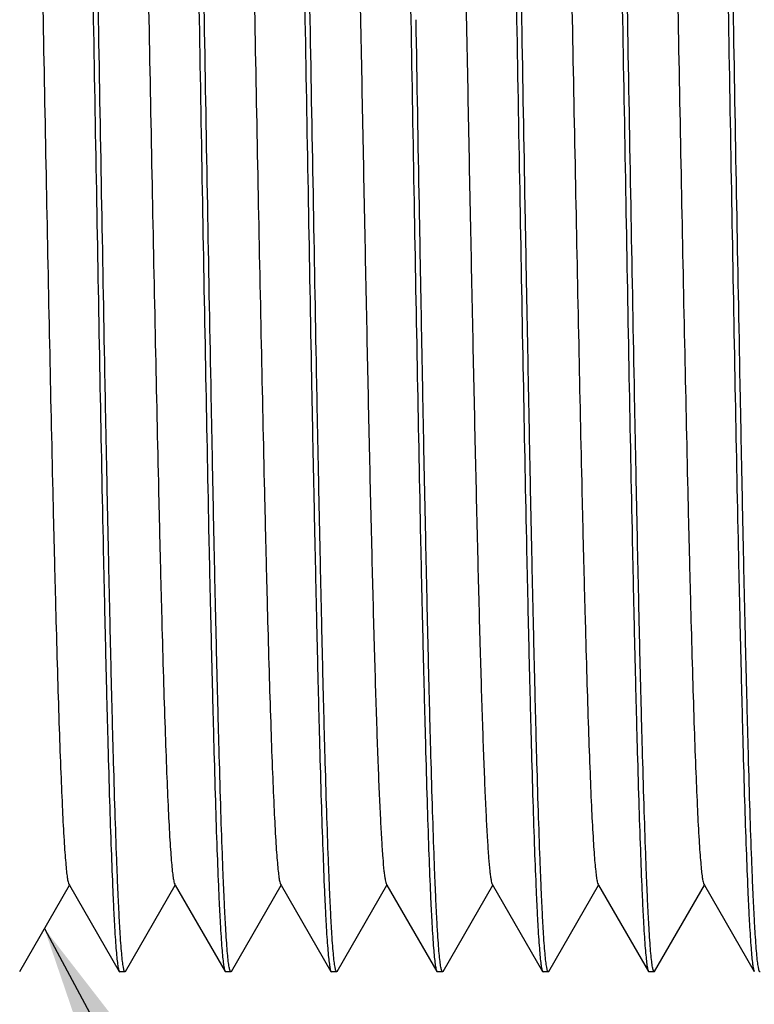
# Model space of a CAD drawing. Units: inches. Extents: x 0.4 to 16.6, y 0.6 to 10.4.
# Drawn here: x 5.1 to 5.4, y 5.7 to 6 of the extents above; entities that cross this region are included whole.
import ezdxf

# ---------------------------------------------------------------- set-up
doc = ezdxf.new("R2010")
doc.units = ezdxf.units.IN
doc.header["$LTSCALE"] = 0.935
doc.header["$MEASUREMENT"] = 0
doc.layers.get('0').update_dxf_attribs({"linetype": 'CONTINUOUS'})
doc.layers.add('AXIS_COSMETIC_THREADS', color=7, linetype='CONTINUOUS')
doc.layers.add('NOTES', color=7, linetype='CONTINUOUS')
doc.dimstyles.get("Standard").update_dxf_attribs({"dimtxt": 0.1, "dimasz": 0.1875, "dimexe": 0.125, "dimexo": 0.0625, "dimgap": 0.09, "dimtad": 0, "dimtih": 1, "dimtoh": 1, "dimzin": 4, "dimdsep": 46, "dimtxsty": 'STANDARD', "dimblk": '_FILLED', "dimblk1": '_FILLED', "dimblk2": '_FILLED', "dimcen": 0.09, "dimadec": 0, "dimazin": 0, "dimtol": 1, "dimtp": 0.01, "dimtm": 0.01, "dimtfac": 1, "dimtofl": 0, "dimtmove": 0, "dimatfit": 3, "dimldrblk": '_FILLED', "dimfxl": 1, "dimtolj": 1, "dimtzin": 4, "dimarcsym": 0})

# ---------------------------------------------------------------- blocks, each defined once
blk = doc.blocks.new('_FILLED')
at = {"color": 0, "linetype": 'BYBLOCK'}
blk.add_solid([(0, 0), (-1, 0.1667), (-1, -0.1667)], dxfattribs=at)

msp = doc.modelspace()

# ---------------------------------------------------------------- linework, layer by layer
at = {"color": 7, "linetype": 'CONTINUOUS'}
for p, q in [((5.14115, 5.66601), (5.15967, 5.69805)), ((5.15946, 5.69842), (5.15967, 5.69805)), ((5.15967, 5.69805), (5.17818, 5.66601)), ((5.18051, 5.66601), (5.19904, 5.69808)), ((5.19882, 5.69845), (5.19904, 5.69808)), ((5.19904, 5.69808), (5.21756, 5.66601)), ((5.21989, 5.66601), (5.23841, 5.69806)), ((5.2382, 5.69842), (5.23841, 5.69806)), ((5.23841, 5.69806), (5.25693, 5.666)), ((5.25924, 5.666), (5.27777, 5.69808)), ((5.27756, 5.69844), (5.27777, 5.69808)), ((5.27777, 5.69808), (5.29629, 5.66602)), ((5.29863, 5.66601), (5.31715, 5.69806)), ((5.31693, 5.69843), (5.33566, 5.66601)), ((5.338, 5.666), (5.35651, 5.69805)), ((5.35631, 5.69841), (5.35651, 5.69805)), ((5.35651, 5.69805), (5.37503, 5.66601)), ((5.37734, 5.66601), (5.39588, 5.69809)), ((5.39567, 5.69846), (5.39588, 5.69809)), ((5.39588, 5.69809), (5.41441, 5.66602)), ((5.17818, 5.66601), (5.17837, 5.66584)), ((5.18051, 5.66601), (5.18031, 5.66584)), ((5.21756, 5.66601), (5.21776, 5.66584)), ((5.21989, 5.66601), (5.2197, 5.66584)), ((5.25693, 5.666), (5.25711, 5.66584)), ((5.25924, 5.666), (5.25905, 5.66584)), ((5.2963, 5.66602), (5.2965, 5.66584)), ((5.29863, 5.66601), (5.29843, 5.66584)), ((5.33566, 5.66601), (5.33586, 5.66584)), ((5.338, 5.666), (5.33781, 5.66584)), ((5.37503, 5.66601), (5.37522, 5.66584)), ((5.37734, 5.66601), (5.37716, 5.66584))]:
    msp.add_line(p, q, dxfattribs=at)
for points, knots in [([(5.15868, 6.3745), (5.15875, 6.3745), (5.15889, 6.37435), (5.1591, 6.37379), (5.15937, 6.37252), (5.15965, 6.37039), (5.15995, 6.36741), (5.16025, 6.36361), (5.16055, 6.35897), (5.16086, 6.35352), (5.16116, 6.34727), (5.16147, 6.34022), (5.16189, 6.3293), (5.16242, 6.31384), (5.16303, 6.29319), (5.16364, 6.26992), (5.16424, 6.24423), (5.16486, 6.21639), (5.16547, 6.18666), (5.1663, 6.14409), (5.16732, 6.08841), (5.16812, 6.04321), (5.16853, 6.02017)], [0, 0, 0, 0, 0.000523, 0.001521, 0.005236, 0.011311, 0.019746, 0.030523, 0.043621, 0.05902, 0.076694, 0.096601, 0.118681, 0.16912, 0.227523, 0.293391, 0.366077, 0.444842, 0.528944, 0.617608, 0.805067, 1, 1, 1, 1]), ([(5.17048, 6.02017), (5.17008, 6.04278), (5.16931, 6.08714), (5.1683, 6.14183), (5.16749, 6.18372), (5.16688, 6.21306), (5.16627, 6.24061), (5.16567, 6.26612), (5.16509, 6.28935), (5.1645, 6.31009), (5.1639, 6.32815), (5.16338, 6.34144), (5.16296, 6.3506), (5.16267, 6.35634), (5.16237, 6.3613), (5.16207, 6.36547), (5.16178, 6.36884), (5.16148, 6.3714), (5.16123, 6.37303), (5.161, 6.37392), (5.16089, 6.37423), (5.16083, 6.37434)], [0, 0, 0, 0, 0.191355, 0.37563, 0.462978, 0.546036, 0.624039, 0.696267, 0.762049, 0.82078, 0.871913, 0.914978, 0.933358, 0.94958, 0.963605, 0.975403, 0.984952, 0.992231, 0.997236, 0.998892, 1, 1, 1, 1]), ([(5.19807, 6.3745), (5.19813, 6.3745), (5.19828, 6.37435), (5.19848, 6.37379), (5.19875, 6.37252), (5.19903, 6.3704), (5.19933, 6.36742), (5.19962, 6.36361), (5.19993, 6.35898), (5.20023, 6.35353), (5.20054, 6.34727), (5.20085, 6.34023), (5.20127, 6.32931), (5.20179, 6.31384), (5.2024, 6.2932), (5.20303, 6.26992), (5.20363, 6.24424), (5.20423, 6.2164), (5.20483, 6.18667), (5.20567, 6.14409), (5.20668, 6.08841), (5.2075, 6.04322), (5.20791, 6.02017)], [0, 0, 0, 0, 0.00053, 0.001532, 0.005241, 0.011304, 0.019732, 0.030511, 0.043617, 0.059024, 0.076695, 0.096586, 0.118651, 0.169088, 0.227523, 0.293391, 0.366061, 0.444831, 0.528946, 0.6176, 0.80505, 1, 1, 1, 1]), ([(5.20986, 6.02017), (5.20945, 6.04277), (5.20866, 6.08712), (5.2075, 6.15159), (5.20648, 6.20267), (5.20566, 6.24053), (5.20505, 6.26604), (5.20445, 6.28927), (5.20385, 6.31001), (5.20327, 6.32808), (5.20276, 6.34137), (5.20234, 6.35054), (5.20203, 6.35628), (5.20174, 6.36125), (5.20144, 6.36542), (5.20115, 6.3688), (5.20086, 6.37137), (5.20061, 6.37301), (5.20039, 6.37391), (5.20027, 6.37422), (5.20021, 6.37433)], [0, 0, 0, 0, 0.191285, 0.375497, 0.545856, 0.623842, 0.696061, 0.761841, 0.820577, 0.871723, 0.914809, 0.933204, 0.949443, 0.963486, 0.975305, 0.984876, 0.992178, 0.997208, 0.998878, 1, 1, 1, 1]), ([(5.23743, 6.3745), (5.23749, 6.3745), (5.23764, 6.37435), (5.23785, 6.37379), (5.23811, 6.37252), (5.2384, 6.3704), (5.2387, 6.36742), (5.239, 6.36361), (5.2393, 6.35898), (5.2396, 6.35352), (5.2399, 6.34727), (5.24021, 6.34023), (5.24064, 6.32931), (5.24118, 6.31384), (5.24179, 6.2932), (5.24238, 6.26992), (5.24299, 6.24424), (5.2436, 6.2164), (5.24421, 6.18667), (5.24482, 6.15534), (5.24543, 6.1227), (5.24627, 6.0775), (5.24687, 6.04322), (5.24727, 6.02017)], [0, 0, 0, 0, 0.000525, 0.001526, 0.005236, 0.011301, 0.01973, 0.030511, 0.043618, 0.059024, 0.076694, 0.096584, 0.118649, 0.169087, 0.227521, 0.293387, 0.366057, 0.444826, 0.528941, 0.617595, 0.709926, 0.805048, 1, 1, 1, 1]), ([(5.24921, 6.02017), (5.24881, 6.04276), (5.24805, 6.08711), (5.24686, 6.15158), (5.24586, 6.20266), (5.24503, 6.24052), (5.24441, 6.26602), (5.24381, 6.28925), (5.24322, 6.31), (5.24265, 6.32806), (5.24213, 6.34135), (5.2417, 6.35053), (5.2414, 6.35627), (5.2411, 6.36124), (5.24081, 6.36541), (5.24052, 6.36879), (5.24023, 6.37136), (5.23998, 6.37301), (5.23976, 6.3739), (5.23964, 6.37422), (5.23958, 6.37433)], [0, 0, 0, 0, 0.191268, 0.375466, 0.545813, 0.623796, 0.696012, 0.761791, 0.820527, 0.871674, 0.914766, 0.933164, 0.949408, 0.963455, 0.975279, 0.984855, 0.992164, 0.9972, 0.998874, 1, 1, 1, 1]), ([(5.2768, 6.3745), (5.27686, 6.3745), (5.27701, 6.37435), (5.27722, 6.37379), (5.27748, 6.37252), (5.27777, 6.3704), (5.27807, 6.36742), (5.27837, 6.36361), (5.27868, 6.35898), (5.27898, 6.35352), (5.27928, 6.34727), (5.27958, 6.34023), (5.28, 6.32931), (5.28054, 6.31384), (5.28117, 6.2932), (5.28177, 6.26992), (5.28236, 6.24424), (5.28296, 6.2164), (5.28358, 6.18667), (5.28419, 6.15534), (5.2848, 6.1227), (5.28563, 6.0775), (5.28625, 6.04322), (5.28665, 6.02017)], [0, 0, 0, 0, 0.000523, 0.001523, 0.005233, 0.011297, 0.019727, 0.030508, 0.043616, 0.059023, 0.076693, 0.096582, 0.118647, 0.169084, 0.227517, 0.293383, 0.366052, 0.444821, 0.528937, 0.617592, 0.709923, 0.805046, 1, 1, 1, 1]), ([(5.31616, 6.3745), (5.31623, 6.3745), (5.31637, 6.37435), (5.31658, 6.37379), (5.31685, 6.37252), (5.31713, 6.37039), (5.31743, 6.36741), (5.31773, 6.3636), (5.31803, 6.35897), (5.31834, 6.35352), (5.31864, 6.34727), (5.31895, 6.34023), (5.31938, 6.32931), (5.3199, 6.31383), (5.32051, 6.29318), (5.32112, 6.26991), (5.32173, 6.24424), (5.32234, 6.2164), (5.32295, 6.18667), (5.32378, 6.14409), (5.3248, 6.08841), (5.3256, 6.04321), (5.32601, 6.02017)], [0, 0, 0, 0, 0.000522, 0.001515, 0.005216, 0.01129, 0.019733, 0.030521, 0.043628, 0.059025, 0.076681, 0.096567, 0.118646, 0.169122, 0.227555, 0.293386, 0.366042, 0.444825, 0.528941, 0.617591, 0.805065, 1, 1, 1, 1]), ([(5.32797, 6.02017), (5.32757, 6.04278), (5.32677, 6.08716), (5.32578, 6.14185), (5.32497, 6.18375), (5.32435, 6.21309), (5.32375, 6.24065), (5.32317, 6.26616), (5.32257, 6.28939), (5.32197, 6.31013), (5.32138, 6.32819), (5.32087, 6.34147), (5.32044, 6.35064), (5.32014, 6.35637), (5.31983, 6.36132), (5.31953, 6.36549), (5.31924, 6.36885), (5.31895, 6.37141), (5.31871, 6.37304), (5.31849, 6.37392), (5.31838, 6.37423), (5.31831, 6.37434)], [0, 0, 0, 0, 0.191397, 0.37571, 0.463073, 0.546144, 0.624154, 0.696385, 0.762168, 0.820896, 0.872021, 0.915075, 0.933449, 0.949663, 0.963679, 0.975468, 0.985005, 0.992269, 0.997256, 0.998902, 1, 1, 1, 1]), ([(5.35553, 6.3745), (5.3556, 6.3745), (5.35575, 6.37435), (5.35596, 6.37379), (5.35623, 6.37252), (5.35652, 6.3704), (5.35682, 6.36742), (5.35712, 6.36361), (5.35742, 6.35898), (5.35772, 6.35352), (5.35802, 6.34727), (5.35832, 6.34023), (5.35874, 6.32931), (5.35927, 6.31384), (5.35988, 6.2932), (5.36048, 6.26992), (5.36111, 6.24424), (5.36172, 6.2164), (5.36232, 6.18667), (5.36315, 6.14409), (5.36418, 6.08842), (5.36496, 6.04322), (5.36538, 6.02017)], [0, 0, 0, 0, 0.000532, 0.001537, 0.005253, 0.011319, 0.019749, 0.030528, 0.043634, 0.05904, 0.07671, 0.0966, 0.118664, 0.169101, 0.227533, 0.293399, 0.366066, 0.444834, 0.528948, 0.617601, 0.80505, 1, 1, 1, 1]), ([(5.36732, 6.02017), (5.36692, 6.04277), (5.36616, 6.08714), (5.36496, 6.15163), (5.36396, 6.20273), (5.36314, 6.2406), (5.36252, 6.26611), (5.36193, 6.28934), (5.36135, 6.31009), (5.36075, 6.32814), (5.36024, 6.34143), (5.35982, 6.3506), (5.35952, 6.35634), (5.35922, 6.36129), (5.35892, 6.36546), (5.35862, 6.36883), (5.35833, 6.3714), (5.35807, 6.37303), (5.35785, 6.37392), (5.35773, 6.37423), (5.35767, 6.37434)], [0, 0, 0, 0, 0.191349, 0.375618, 0.546017, 0.624017, 0.696244, 0.762026, 0.820757, 0.871891, 0.914958, 0.933339, 0.949563, 0.96359, 0.975391, 0.984943, 0.992225, 0.997232, 0.998891, 1, 1, 1, 1]), ([(5.39492, 6.3745), (5.39499, 6.3745), (5.39513, 6.37435), (5.39534, 6.37379), (5.39561, 6.37252), (5.39588, 6.3704), (5.39618, 6.36742), (5.39647, 6.36361), (5.39677, 6.35898), (5.39708, 6.35352), (5.39739, 6.34727), (5.39769, 6.34023), (5.39812, 6.32931), (5.39864, 6.31384), (5.39925, 6.2932), (5.39987, 6.26992), (5.40047, 6.24424), (5.40107, 6.2164), (5.40169, 6.18667), (5.40253, 6.14409), (5.40353, 6.08841), (5.40436, 6.04322), (5.40477, 6.02017)], [0, 0, 0, 0, 0.00053, 0.001532, 0.00524, 0.011302, 0.01973, 0.030509, 0.043616, 0.059023, 0.076693, 0.096584, 0.118649, 0.169087, 0.227522, 0.29339, 0.366061, 0.44483, 0.528944, 0.617597, 0.805048, 1, 1, 1, 1]), ([(5.40671, 6.02017), (5.40631, 6.04278), (5.40551, 6.08716), (5.40451, 6.14186), (5.40371, 6.18376), (5.40309, 6.21311), (5.40249, 6.24067), (5.4019, 6.26618), (5.40131, 6.28942), (5.40072, 6.31016), (5.40012, 6.32821), (5.3996, 6.34149), (5.39919, 6.35065), (5.39889, 6.35639), (5.39858, 6.36134), (5.39828, 6.3655), (5.39798, 6.36886), (5.39768, 6.37142), (5.39743, 6.37304), (5.39721, 6.37393), (5.3971, 6.37423), (5.39703, 6.37435)], [0, 0, 0, 0, 0.191415, 0.375738, 0.463106, 0.54618, 0.624196, 0.696432, 0.762216, 0.820944, 0.872067, 0.915114, 0.933483, 0.949692, 0.963703, 0.975487, 0.98502, 0.99228, 0.997262, 0.998906, 1, 1, 1, 1]), ([(5.14019, 6.34193), (5.14035, 6.34166), (5.14056, 6.34079), (5.14085, 6.33916), (5.14113, 6.33678), (5.14143, 6.33368), (5.14172, 6.32986), (5.14215, 6.32334), (5.14266, 6.31347), (5.14325, 6.29961), (5.14385, 6.28318), (5.14444, 6.26432), (5.14504, 6.24321), (5.14563, 6.22005), (5.14646, 6.18568), (5.14746, 6.13932), (5.14864, 6.08083), (5.14982, 6.0201), (5.15101, 5.95938), (5.15219, 5.90089), (5.15319, 5.85454), (5.15402, 5.82019), (5.15461, 5.79703), (5.15521, 5.77593), (5.1558, 5.75709), (5.1564, 5.74067), (5.15699, 5.72683), (5.1575, 5.71696), (5.15793, 5.71045), (5.15822, 5.70663), (5.15852, 5.70354), (5.1588, 5.70117), (5.15909, 5.69955), (5.1593, 5.69869), (5.15946, 5.69842)], [0, 0, 0, 0, 0.001466, 0.004052, 0.007768, 0.012609, 0.018566, 0.025628, 0.043024, 0.064637, 0.090244, 0.119617, 0.152513, 0.188615, 0.227576, 0.312659, 0.404634, 0.500111, 0.595594, 0.687548, 0.772619, 0.811564, 0.847645, 0.880531, 0.909892, 0.935465, 0.957047, 0.97444, 0.981503, 0.987449, 0.992272, 0.995969, 0.99854, 1, 1, 1, 1]), ([(5.17956, 6.34191), (5.17972, 6.34164), (5.17993, 6.34079), (5.18022, 6.33917), (5.1805, 6.3368), (5.1808, 6.33371), (5.18109, 6.32989), (5.18152, 6.32338), (5.18203, 6.31351), (5.18262, 6.29967), (5.18321, 6.28325), (5.18381, 6.2644), (5.1844, 6.24329), (5.185, 6.22014), (5.18582, 6.18579), (5.18683, 6.13945), (5.18801, 6.08097), (5.18919, 6.02025), (5.19037, 5.95953), (5.19155, 5.90104), (5.19256, 5.85468), (5.19338, 5.82032), (5.19398, 5.79716), (5.19458, 5.77605), (5.19517, 5.75719), (5.19576, 5.74075), (5.19635, 5.7269), (5.19687, 5.71702), (5.19729, 5.7105), (5.19759, 5.70667), (5.19788, 5.70357), (5.19817, 5.7012), (5.19846, 5.69957), (5.19867, 5.69872), (5.19882, 5.69845)], [0, 0, 0, 0, 0.001458, 0.004024, 0.007716, 0.012538, 0.018488, 0.025554, 0.042943, 0.064521, 0.090101, 0.119485, 0.152382, 0.188462, 0.227395, 0.312451, 0.404412, 0.499891, 0.595374, 0.68734, 0.772433, 0.811381, 0.847462, 0.880365, 0.909777, 0.935391, 0.956981, 0.974382, 0.98146, 0.987429, 0.992269, 0.995972, 0.998542, 1, 1, 1, 1]), ([(5.21893, 6.34192), (5.21909, 6.34165), (5.2193, 6.34079), (5.21959, 6.33915), (5.21987, 6.33676), (5.22017, 6.33366), (5.22046, 6.32983), (5.22089, 6.32331), (5.22141, 6.31343), (5.222, 6.29957), (5.22259, 6.28312), (5.22318, 6.26425), (5.22378, 6.24314), (5.22438, 6.21998), (5.2252, 6.1856), (5.2262, 6.13923), (5.22738, 6.08073), (5.22857, 6.02), (5.22975, 5.95928), (5.23093, 5.9008), (5.23194, 5.85446), (5.23276, 5.82011), (5.23335, 5.79695), (5.23395, 5.77586), (5.23455, 5.75702), (5.23514, 5.74061), (5.23573, 5.72677), (5.23624, 5.71692), (5.23667, 5.71043), (5.23696, 5.70662), (5.23726, 5.70354), (5.23754, 5.70117), (5.23783, 5.69955), (5.23804, 5.69869), (5.2382, 5.69842)], [0, 0, 0, 0, 0.001465, 0.004057, 0.007784, 0.012638, 0.018606, 0.025676, 0.043064, 0.064682, 0.09033, 0.119733, 0.152617, 0.188705, 0.227684, 0.312785, 0.404779, 0.500268, 0.595744, 0.68771, 0.772735, 0.811683, 0.847773, 0.880645, 0.90999, 0.935569, 0.957149, 0.9745, 0.981534, 0.987461, 0.992275, 0.995968, 0.998539, 1, 1, 1, 1]), ([(5.25831, 6.34192), (5.25846, 6.34165), (5.25867, 6.34078), (5.25896, 6.33915), (5.25924, 6.33676), (5.25954, 6.33365), (5.25983, 6.32982), (5.26026, 6.3233), (5.26078, 6.31344), (5.26137, 6.29958), (5.26196, 6.28315), (5.26255, 6.26429), (5.26363, 6.22594), (5.26505, 6.16481), (5.26646, 6.09541), (5.26764, 6.03555), (5.26853, 5.98956), (5.26942, 5.94419), (5.27031, 5.9004), (5.2712, 5.8591), (5.27209, 5.82113), (5.27286, 5.79194), (5.27348, 5.77084), (5.27393, 5.75688), (5.27437, 5.7443), (5.27482, 5.73315), (5.27527, 5.7235), (5.27571, 5.71538), (5.27615, 5.70883), (5.27653, 5.70438), (5.27686, 5.70163), (5.27707, 5.70019), (5.27729, 5.69917), (5.27745, 5.69863), (5.27756, 5.69844)], [0, 0, 0, 0, 0.001464, 0.004055, 0.007784, 0.01264, 0.018611, 0.025681, 0.043058, 0.064645, 0.090277, 0.119678, 0.152552, 0.268996, 0.404511, 0.475957, 0.547899, 0.618838, 0.687323, 0.751947, 0.811318, 0.864244, 0.887965, 0.909687, 0.929281, 0.946629, 0.961657, 0.974305, 0.984513, 0.992225, 0.995127, 0.997387, 0.999006, 1, 1, 1, 1]), ([(5.29767, 6.34192), (5.29783, 6.34165), (5.29804, 6.34079), (5.29833, 6.33916), (5.29861, 6.33677), (5.29891, 6.33367), (5.2992, 6.32984), (5.29963, 6.32333), (5.30015, 6.31345), (5.30073, 6.2996), (5.30133, 6.28316), (5.30192, 6.26431), (5.303, 6.22595), (5.30442, 6.1648), (5.30584, 6.09537), (5.30701, 6.0355), (5.3079, 5.98949), (5.30879, 5.94412), (5.30969, 5.90032), (5.31058, 5.85901), (5.31147, 5.82103), (5.31223, 5.79184), (5.31285, 5.77074), (5.3133, 5.75679), (5.31375, 5.74422), (5.31419, 5.73309), (5.31464, 5.72344), (5.31508, 5.71533), (5.31552, 5.70879), (5.3159, 5.70434), (5.31623, 5.70161), (5.31645, 5.70017), (5.31666, 5.69916), (5.31683, 5.69862), (5.31693, 5.69843)], [0, 0, 0, 0, 0.001463, 0.00405, 0.007772, 0.01262, 0.018584, 0.02565, 0.043031, 0.064642, 0.090267, 0.119645, 0.152513, 0.269027, 0.404584, 0.476037, 0.547994, 0.61896, 0.687446, 0.75206, 0.811469, 0.864403, 0.88811, 0.909811, 0.929379, 0.946708, 0.961727, 0.974368, 0.984567, 0.992258, 0.995146, 0.997394, 0.999007, 1, 1, 1, 1]), ([(5.33704, 6.34193), (5.3372, 6.34166), (5.33741, 6.3408), (5.3377, 6.33917), (5.33798, 6.3368), (5.33827, 6.33371), (5.33857, 6.32989), (5.339, 6.3234), (5.33951, 6.31355), (5.3401, 6.29971), (5.34069, 6.28329), (5.34129, 6.26444), (5.34188, 6.24334), (5.34248, 6.22017), (5.3433, 6.18581), (5.34431, 6.13945), (5.34549, 6.08096), (5.34667, 6.02022), (5.34785, 5.95949), (5.34904, 5.90098), (5.35004, 5.85461), (5.35086, 5.82024), (5.35146, 5.79708), (5.35206, 5.77598), (5.35265, 5.75713), (5.35325, 5.7407), (5.35383, 5.72684), (5.35435, 5.71697), (5.35478, 5.71047), (5.35507, 5.70665), (5.35537, 5.70356), (5.35565, 5.70118), (5.35594, 5.69955), (5.35615, 5.69869), (5.35631, 5.69841)], [0, 0, 0, 0, 0.001465, 0.004046, 0.007752, 0.012579, 0.018517, 0.025556, 0.042895, 0.064477, 0.090074, 0.119439, 0.15232, 0.188419, 0.227381, 0.31244, 0.40443, 0.49992, 0.595419, 0.687417, 0.7725, 0.811476, 0.847571, 0.880438, 0.90981, 0.93543, 0.957041, 0.974408, 0.981458, 0.987405, 0.992239, 0.99595, 0.998534, 1, 1, 1, 1]), ([(5.37641, 6.3419), (5.37657, 6.34163), (5.37678, 6.34077), (5.37707, 6.33916), (5.37735, 6.33679), (5.37765, 6.33371), (5.37794, 6.32989), (5.37837, 6.32338), (5.37888, 6.31352), (5.37947, 6.29968), (5.38006, 6.28326), (5.38066, 6.26441), (5.38125, 6.24331), (5.38185, 6.22017), (5.38267, 6.18582), (5.38368, 6.13949), (5.38486, 6.08102), (5.38604, 6.02032), (5.38722, 5.95961), (5.3884, 5.90112), (5.38941, 5.85477), (5.39023, 5.82041), (5.39083, 5.79724), (5.39142, 5.77613), (5.39202, 5.75726), (5.39261, 5.74082), (5.3932, 5.72696), (5.39371, 5.71707), (5.39414, 5.71054), (5.39444, 5.70671), (5.39473, 5.7036), (5.39501, 5.70121), (5.3953, 5.69959), (5.39551, 5.69873), (5.39567, 5.69846)], [0, 0, 0, 0, 0.001457, 0.00402, 0.007708, 0.012525, 0.018471, 0.025532, 0.042914, 0.06449, 0.090076, 0.119458, 0.152337, 0.188399, 0.227331, 0.312388, 0.404321, 0.499785, 0.595257, 0.687217, 0.772311, 0.811263, 0.847352, 0.880263, 0.909683, 0.935304, 0.956904, 0.97432, 0.981408, 0.987391, 0.992249, 0.995965, 0.998541, 1, 1, 1, 1]), ([(5.16853, 6.02017), (5.16893, 5.99757), (5.16971, 5.9532), (5.17091, 5.8887), (5.1719, 5.8376), (5.17273, 5.79973), (5.17333, 5.77421), (5.17392, 5.75098), (5.17452, 5.73024), (5.17513, 5.71219), (5.17564, 5.6989), (5.17605, 5.68973), (5.17635, 5.684), (5.17665, 5.67904), (5.17694, 5.67487), (5.17724, 5.67151), (5.17753, 5.66895), (5.17778, 5.66732), (5.178, 5.66643), (5.17812, 5.66612), (5.17818, 5.66601)], [0, 0, 0, 0, 0.191371, 0.37566, 0.546075, 0.62408, 0.696308, 0.762089, 0.820818, 0.871948, 0.915008, 0.933386, 0.949605, 0.963627, 0.975423, 0.984969, 0.992243, 0.997242, 0.998895, 1, 1, 1, 1]), ([(5.18031, 5.66584), (5.18025, 5.66584), (5.1801, 5.666), (5.1799, 5.66656), (5.17964, 5.66783), (5.17936, 5.66995), (5.17906, 5.67293), (5.17876, 5.67674), (5.17846, 5.68137), (5.17815, 5.68682), (5.17785, 5.69308), (5.17754, 5.70012), (5.17712, 5.71103), (5.1766, 5.7265), (5.17598, 5.74715), (5.17536, 5.77043), (5.17476, 5.79611), (5.17416, 5.82395), (5.17354, 5.85368), (5.17271, 5.89625), (5.1717, 5.95193), (5.17088, 5.99713), (5.17048, 6.02017)], [0, 0, 0, 0, 0.000525, 0.001525, 0.005231, 0.011293, 0.019722, 0.030503, 0.04361, 0.059017, 0.076688, 0.096578, 0.118643, 0.16908, 0.227514, 0.293382, 0.366052, 0.444822, 0.528938, 0.617593, 0.805046, 1, 1, 1, 1]), ([(5.20791, 6.02017), (5.20831, 5.99758), (5.20907, 5.95322), (5.21028, 5.88875), (5.21127, 5.83766), (5.2121, 5.7998), (5.21272, 5.77429), (5.21331, 5.75106), (5.21389, 5.73031), (5.21448, 5.71225), (5.215, 5.69896), (5.21542, 5.68979), (5.21572, 5.68405), (5.21602, 5.67909), (5.21631, 5.67491), (5.2166, 5.67154), (5.2169, 5.66897), (5.21715, 5.66733), (5.21738, 5.66644), (5.2175, 5.66613), (5.21756, 5.66601)], [0, 0, 0, 0, 0.1913, 0.375527, 0.545896, 0.623886, 0.696106, 0.761885, 0.820619, 0.871762, 0.914843, 0.933234, 0.949468, 0.963507, 0.975321, 0.984887, 0.992185, 0.997211, 0.99888, 1, 1, 1, 1]), ([(5.2197, 5.66584), (5.21963, 5.66584), (5.21949, 5.66599), (5.21927, 5.66656), (5.219, 5.66783), (5.21871, 5.66995), (5.21842, 5.67293), (5.21812, 5.67674), (5.21783, 5.68137), (5.21753, 5.68682), (5.21722, 5.69308), (5.21691, 5.70012), (5.21648, 5.71103), (5.21596, 5.7265), (5.21536, 5.74715), (5.21475, 5.77043), (5.21412, 5.79611), (5.21351, 5.82395), (5.21292, 5.85368), (5.21209, 5.89626), (5.21105, 5.95193), (5.21027, 5.99713), (5.20986, 6.02017)], [0, 0, 0, 0, 0.000533, 0.001539, 0.005253, 0.011318, 0.019746, 0.030525, 0.04363, 0.059036, 0.076706, 0.096596, 0.118661, 0.169098, 0.227532, 0.293399, 0.366069, 0.444838, 0.528952, 0.617605, 0.805053, 1, 1, 1, 1]), ([(5.24727, 6.02017), (5.24766, 5.99757), (5.24847, 5.95319), (5.24945, 5.89849), (5.25027, 5.85658), (5.25089, 5.82724), (5.25149, 5.79968), (5.25207, 5.77417), (5.25266, 5.75093), (5.25327, 5.73019), (5.25386, 5.71214), (5.25437, 5.69886), (5.25479, 5.6897), (5.25509, 5.68396), (5.25539, 5.67901), (5.2557, 5.67485), (5.25599, 5.67148), (5.25629, 5.66893), (5.25653, 5.66731), (5.25675, 5.66642), (5.25686, 5.66611), (5.25693, 5.666)], [0, 0, 0, 0, 0.191412, 0.375737, 0.463107, 0.546182, 0.624197, 0.696432, 0.762216, 0.820944, 0.872067, 0.915115, 0.933484, 0.949695, 0.963706, 0.97549, 0.985022, 0.992281, 0.997262, 0.998906, 1, 1, 1, 1]), ([(5.25905, 5.66584), (5.25899, 5.66584), (5.25885, 5.666), (5.25865, 5.66656), (5.25838, 5.66783), (5.2581, 5.66995), (5.2578, 5.67293), (5.2575, 5.67674), (5.25719, 5.68137), (5.25689, 5.68682), (5.25659, 5.69308), (5.25628, 5.70012), (5.25586, 5.71103), (5.25533, 5.7265), (5.25471, 5.74715), (5.25409, 5.77043), (5.2535, 5.79611), (5.2529, 5.82395), (5.25228, 5.85368), (5.25144, 5.89626), (5.25045, 5.95193), (5.24962, 5.99713), (5.24921, 6.02017)], [0, 0, 0, 0, 0.00052, 0.001518, 0.005224, 0.011287, 0.019717, 0.030498, 0.043605, 0.059012, 0.076683, 0.096573, 0.118639, 0.169078, 0.227514, 0.293384, 0.366056, 0.444827, 0.528943, 0.617598, 0.805047, 1, 1, 1, 1]), ([(5.28665, 6.02017), (5.28705, 5.99759), (5.28781, 5.95325), (5.28902, 5.88879), (5.29001, 5.83771), (5.29084, 5.79986), (5.29146, 5.77435), (5.29205, 5.75112), (5.29263, 5.73038), (5.29322, 5.71231), (5.29374, 5.69902), (5.29416, 5.68984), (5.29446, 5.6841), (5.29476, 5.67913), (5.29505, 5.67495), (5.29534, 5.67157), (5.29563, 5.66899), (5.29588, 5.66735), (5.29611, 5.66645), (5.29623, 5.66613), (5.29629, 5.66602)], [0, 0, 0, 0, 0.19124, 0.375409, 0.545738, 0.623716, 0.695931, 0.76171, 0.82045, 0.871605, 0.914706, 0.933109, 0.949357, 0.963411, 0.975241, 0.984824, 0.992141, 0.997188, 0.998868, 1, 1, 1, 1]), ([(5.29843, 5.66584), (5.29837, 5.66584), (5.29822, 5.666), (5.29802, 5.66656), (5.29775, 5.66783), (5.29747, 5.66995), (5.29717, 5.67293), (5.29687, 5.67674), (5.29656, 5.68137), (5.29626, 5.68682), (5.29595, 5.69308), (5.29565, 5.70012), (5.29523, 5.71103), (5.29471, 5.7265), (5.2941, 5.74715), (5.29348, 5.77043), (5.29288, 5.79611), (5.29227, 5.82395), (5.29164, 5.85368), (5.29104, 5.88501), (5.29044, 5.91765), (5.28961, 5.96285), (5.289, 5.99713), (5.2886, 6.02017)], [0, 0, 0, 0, 0.000526, 0.001526, 0.005234, 0.011297, 0.019727, 0.030507, 0.043615, 0.059022, 0.076693, 0.096583, 0.118648, 0.169086, 0.227521, 0.29339, 0.366061, 0.444832, 0.528947, 0.617599, 0.709927, 0.805048, 1, 1, 1, 1]), ([(5.32601, 6.02017), (5.32641, 5.99758), (5.32719, 5.95322), (5.32838, 5.88874), (5.32939, 5.83765), (5.3302, 5.79979), (5.33081, 5.77428), (5.3314, 5.75104), (5.332, 5.7303), (5.33259, 5.71224), (5.33311, 5.69895), (5.33354, 5.68978), (5.33384, 5.68404), (5.33413, 5.67908), (5.33442, 5.67491), (5.33471, 5.67153), (5.335, 5.66897), (5.33526, 5.66733), (5.33548, 5.66644), (5.3356, 5.66613), (5.33566, 5.66601)], [0, 0, 0, 0, 0.191312, 0.375546, 0.54592, 0.623913, 0.696136, 0.761917, 0.820652, 0.871795, 0.914874, 0.933263, 0.949496, 0.963531, 0.975341, 0.984903, 0.992196, 0.997217, 0.998883, 1, 1, 1, 1]), ([(5.33781, 5.66584), (5.33775, 5.66584), (5.3376, 5.666), (5.33739, 5.66656), (5.33712, 5.66783), (5.33683, 5.66995), (5.33653, 5.67293), (5.33623, 5.67674), (5.33593, 5.68137), (5.33563, 5.68682), (5.33533, 5.69308), (5.33502, 5.70012), (5.33459, 5.71103), (5.33406, 5.7265), (5.33345, 5.74715), (5.33286, 5.77043), (5.33225, 5.79611), (5.33163, 5.82395), (5.33102, 5.85368), (5.33042, 5.88501), (5.3298, 5.91765), (5.32896, 5.96284), (5.32837, 5.99713), (5.32797, 6.02017)], [0, 0, 0, 0, 0.000528, 0.001531, 0.005245, 0.011311, 0.01974, 0.03052, 0.043626, 0.059032, 0.076703, 0.096593, 0.118658, 0.169096, 0.227529, 0.293396, 0.366066, 0.444834, 0.528948, 0.6176, 0.709929, 0.80505, 1, 1, 1, 1]), ([(5.36538, 6.02017), (5.36579, 5.99757), (5.36659, 5.9532), (5.36774, 5.88871), (5.36876, 5.83761), (5.36958, 5.79974), (5.37017, 5.77423), (5.37078, 5.75099), (5.37139, 5.73025), (5.37197, 5.7122), (5.37248, 5.69891), (5.3729, 5.68974), (5.3732, 5.68401), (5.3735, 5.67905), (5.3738, 5.67488), (5.3741, 5.67151), (5.37438, 5.66895), (5.37463, 5.66732), (5.37485, 5.66643), (5.37496, 5.66612), (5.37503, 5.66601)], [0, 0, 0, 0, 0.191361, 0.37564, 0.546047, 0.62405, 0.696279, 0.762062, 0.820794, 0.871926, 0.91499, 0.93337, 0.949592, 0.963617, 0.975416, 0.984964, 0.99224, 0.99724, 0.998894, 1, 1, 1, 1]), ([(5.37716, 5.66584), (5.3771, 5.66584), (5.37695, 5.666), (5.37675, 5.66656), (5.37649, 5.66783), (5.37621, 5.66995), (5.37591, 5.67293), (5.37561, 5.67674), (5.3753, 5.68137), (5.375, 5.68682), (5.37469, 5.69308), (5.37439, 5.70012), (5.37397, 5.71103), (5.37345, 5.7265), (5.37283, 5.74715), (5.37221, 5.77043), (5.37161, 5.79611), (5.37101, 5.82395), (5.37039, 5.85368), (5.36956, 5.89625), (5.36855, 5.95193), (5.36773, 5.99713), (5.36732, 6.02017)], [0, 0, 0, 0, 0.00052, 0.001516, 0.005221, 0.011283, 0.019712, 0.030493, 0.043601, 0.059009, 0.07668, 0.09657, 0.118636, 0.169073, 0.227508, 0.293375, 0.366045, 0.444815, 0.528932, 0.617588, 0.805044, 1, 1, 1, 1]), ([(5.40477, 6.02017), (5.40516, 5.99759), (5.40592, 5.95325), (5.40712, 5.88879), (5.40812, 5.83771), (5.40895, 5.79986), (5.40956, 5.77435), (5.41015, 5.75112), (5.41073, 5.73038), (5.41133, 5.71231), (5.41185, 5.69902), (5.41228, 5.68984), (5.41257, 5.6841), (5.41287, 5.67913), (5.41316, 5.67495), (5.41345, 5.67157), (5.41374, 5.66899), (5.414, 5.66735), (5.41423, 5.66645), (5.41435, 5.66613), (5.41441, 5.66602)], [0, 0, 0, 0, 0.191242, 0.375417, 0.545747, 0.623723, 0.695935, 0.761711, 0.820449, 0.871603, 0.914702, 0.933105, 0.949353, 0.963406, 0.975236, 0.98482, 0.992137, 0.997186, 0.998867, 1, 1, 1, 1]), ([(5.41654, 5.66584), (5.41647, 5.66584), (5.41632, 5.66599), (5.41611, 5.66656), (5.41585, 5.66783), (5.41557, 5.66995), (5.41527, 5.67293), (5.41498, 5.67674), (5.41468, 5.68137), (5.41438, 5.68682), (5.41406, 5.69308), (5.41375, 5.70012), (5.41331, 5.71103), (5.41279, 5.7265), (5.4122, 5.74715), (5.4116, 5.77043), (5.41098, 5.79611), (5.41037, 5.82395), (5.40977, 5.85368), (5.40894, 5.89625), (5.40788, 5.95193), (5.4071, 5.99713), (5.40671, 6.02017)], [0, 0, 0, 0, 0.000533, 0.001537, 0.005248, 0.011311, 0.019739, 0.030518, 0.043624, 0.059031, 0.076703, 0.096594, 0.118659, 0.169095, 0.227525, 0.29339, 0.366058, 0.444827, 0.528942, 0.617596, 0.805048, 1, 1, 1, 1])]:
    msp.add_open_spline(points, degree=3, knots=knots, dxfattribs=at)
at = {"layer": 'AXIS_COSMETIC_THREADS', "color": 7, "linetype": 'CONTINUOUS'}
for p, q in [((5.18031, 5.66584), (5.17837, 5.66584)), ((5.2197, 5.66584), (5.21776, 5.66584)), ((5.25905, 5.66584), (5.25711, 5.66584)), ((5.29843, 5.66584), (5.2965, 5.66584)), ((5.33781, 5.66584), (5.33586, 5.66584)), ((5.37716, 5.66584), (5.37522, 5.66584))]:
    msp.add_line(p, q, dxfattribs=at)

# ---------------------------------------------------------------- leaders
at = {"layer": 'NOTES', "color": 7, "linetype": 'CONTINUOUS'}
msp.add_leader([(5.15035, 5.68194), (5.42825, 5.16584), (5.67825, 5.16584)], dimstyle='STANDARD', override={"dimtad": 0}, dxfattribs=at)

doc.saveas('drawing.dxf')
